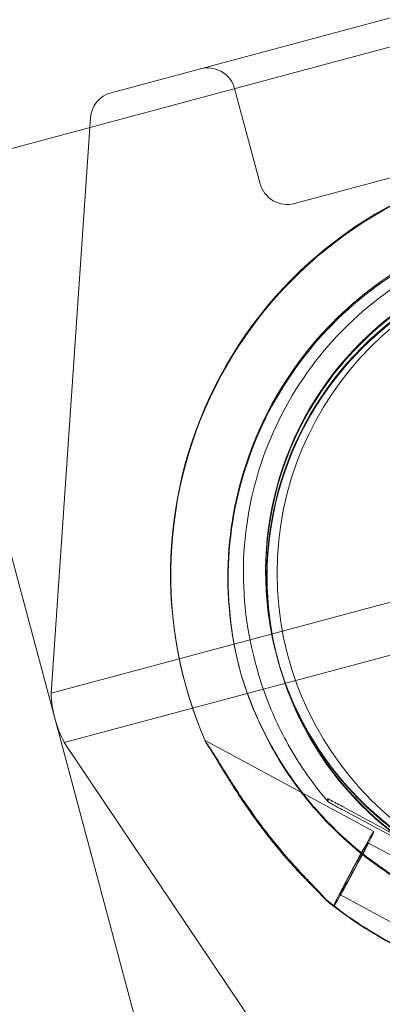
# Model space of a CAD drawing. Units: millimetres. Extents: x 229791 to 254390, y 78834 to 101635.
# Drawn here: x 235728 to 235793, y 80450 to 80626 of the extents above; entities that cross this region are included whole.
import ezdxf

# ---------------------------------------------------------------- set-up
doc = ezdxf.new("R2010")
doc.units = ezdxf.units.MM

# ---------------------------------------------------------------- blocks, each defined once
blk = doc.blocks.new('A$C56DA10C6')
at = {"color": 0, "linetype": 'Continuous', "lineweight": 0}
for p, q in [((100258.72, 39010.28), (101497.98, 39342.34)), ((100291.37, 38990.56), (101479.57, 39308.93)), ((100227.64, 38996.78), (100411.17, 39045.95)), ((100280.72, 39011), (100285.25, 38994.09)), ((100248.03, 38903.41), (100255.03, 39005.79)), ((100248.03, 38903.41), (100610.12, 39000.43)), ((100250.38, 38894.64), (100612.47, 38991.66)), ((100273.28, 38807.13), (100224.11, 38990.65)), ((100288.18, 38910.21), (100288.23, 38910.04)), ((100281.35, 38908.67), (100281.41, 38908.43)), ((100284.37, 38908.97), (100284.54, 38908.36)), ((100288.41, 38909.37), (100288.45, 38909.2)), ((100281.7, 38907.35), (100281.77, 38907.12)), ((100271.84, 38905.36), (100271.88, 38905.23)), ((100302.81, 38816.65), (100250.38, 38894.64)), ((100305.52, 38878.8), (100275.45, 38895)), ((100297.28, 38884.65), (100297.44, 38884.04)), ((100316.47, 38874.33), (100299.91, 38883.26)), ((100300.1, 38882.58), (100316.65, 38873.66)), ((100315.01, 38871.12), (100304.45, 38876.82)), ((100310.03, 38861.88), (100299.47, 38867.57)), ((100298.4, 38865.59), (100298.14, 38865.73))]:
    blk.add_line(p, q, dxfattribs=at)
blk.add_circle((100345.29, 38924.77), 57, dxfattribs=at)
for centre, radius, start, end in [((100275.89, 39009.7), 5, 15, 105), ((100260.02, 39005.45), 5, 105, 176.0863), ((100290.08, 38995.39), 5, 195, 285), ((100268.02, 38904.07), 20, 181.8777, 208.1223)]:
    blk.add_arc(centre, radius, start, end, dxfattribs=at)
for centre, major_axis, ratio, start_param, end_param in [((100343.84, 38924.65), (-72, -19.29), 0.999391, -1.665054, 0.152453), ((100343.88, 38924.52), (-72, -19.29), 0.999391, -1.665054, 0.152453), ((100344, 38924.08), (-55.54, -14.88), 0.999391, -2.327097, 0.814496), ((100343.72, 38925.09), (-55.54, -14.88), 0.999391, -2.327097, 0.814496), ((100343.77, 38924.92), (-55.54, -14.88), 0.999391, -2.327097, 0.814496), ((100343.95, 38924.25), (-55.54, -14.88), 0.999391, -2.327097, 0.814496), ((100301.96, 38872.19), (-3.56, -6.6), 0.023949, -0.025395, 6.25779), ((100301.96, 38872.19), (-2.49, -4.62), 0.023949, -0.025395, 6.25779), ((100343.84, 38924.65), (72, 19.29), 0.999391, -2.513408, -2.327097), ((100343.88, 38924.52), (72, 19.29), 0.999391, -2.513408, -2.327097)]:
    blk.add_ellipse(centre, major_axis=major_axis, ratio=ratio, start_param=start_param, end_param=end_param, dxfattribs=at)
for points, knots in [([(100281.7, 38907.35), (100279.92, 38913.99), (100279.22, 38920.92), (100280.02, 38934.65), (100281.53, 38941.45), (100286.61, 38954.23), (100290.18, 38960.21), (100299.03, 38970.75), (100304.3, 38975.3), (100316.01, 38982.52), (100322.45, 38985.18), (100335.84, 38988.36), (100342.79, 38988.86), (100356.5, 38987.66), (100363.25, 38985.96), (100371.29, 38982.5), (100372.97, 38981.68), (100374.62, 38980.79)], [2.879945, 2.879945, 2.879945, 2.879945, 3.199939, 3.199939, 3.519935, 3.519935, 3.839933, 3.839933, 4.159935, 4.159935, 4.47994, 4.47994, 4.799946, 4.799946, 5.119951, 5.119951, 5.207042, 5.207042, 5.207042, 5.207042]), ([(100281.77, 38907.12), (100279.99, 38913.76), (100279.28, 38920.68), (100280.08, 38934.41), (100281.59, 38941.21), (100286.67, 38953.99), (100290.25, 38959.97), (100299.09, 38970.51), (100304.37, 38975.06), (100316.08, 38982.28), (100322.52, 38984.95), (100335.91, 38988.12), (100342.85, 38988.63), (100356.56, 38987.43), (100363.32, 38985.72), (100371.35, 38982.26), (100373.04, 38981.44), (100374.69, 38980.55)], [2.879945, 2.879945, 2.879945, 2.879945, 3.199952, 3.199952, 3.519956, 3.519956, 3.839958, 3.839958, 4.159956, 4.159956, 4.479951, 4.479951, 4.799945, 4.799945, 5.11994, 5.11994, 5.207042, 5.207042, 5.207042, 5.207042]), ([(100284.37, 38908.97), (100282.68, 38915.3), (100282, 38921.91), (100282.77, 38935), (100284.21, 38941.48), (100289.05, 38953.67), (100292.46, 38959.37), (100300.89, 38969.42), (100305.92, 38973.76), (100317.09, 38980.64), (100323.23, 38983.18), (100335.99, 38986.21), (100342.62, 38986.69), (100350.06, 38986.04), (100350.97, 38985.94), (100351.87, 38985.82)], [2.879945, 2.879945, 2.879945, 2.879945, 3.199939, 3.199939, 3.519934, 3.519934, 3.839932, 3.839932, 4.159934, 4.159934, 4.47994, 4.47994, 4.799946, 4.799946, 4.844413, 4.844413, 4.844413, 4.844413]), ([(100313.03, 38868.61), (100309.95, 38870.28), (100307, 38872.19), (100301.46, 38876.46), (100298.86, 38878.83), (100294.09, 38883.95), (100291.91, 38886.7), (100288.03, 38892.53), (100286.32, 38895.6), (100283.44, 38901.98), (100282.26, 38905.29), (100281.35, 38908.67)], [2.0654495, 2.0654495, 2.0654495, 2.0654495, 2.2283487, 2.2283487, 2.3912479, 2.3912479, 2.5541471, 2.5541471, 2.7170463, 2.7170463, 2.8799454, 2.8799454, 2.8799454, 2.8799454]), ([(100313.1, 38868.38), (100310.01, 38870.04), (100307.07, 38871.95), (100301.52, 38876.23), (100298.93, 38878.59), (100294.15, 38883.71), (100291.97, 38886.47), (100288.09, 38892.29), (100286.39, 38895.36), (100283.5, 38901.74), (100282.32, 38905.05), (100281.41, 38908.43)], [2.0654495, 2.0654495, 2.0654495, 2.0654495, 2.2283487, 2.2283487, 2.3912479, 2.3912479, 2.5541471, 2.5541471, 2.7170463, 2.7170463, 2.8799454, 2.8799454, 2.8799454, 2.8799454]), ([(100297.44, 38884.04), (100296.23, 38885.44), (100295.08, 38886.89), (100292.92, 38889.9), (100291.91, 38891.45), (100290.03, 38894.64), (100289.16, 38896.28), (100287.57, 38899.62), (100286.85, 38901.33), (100285.58, 38904.81), (100285.02, 38906.58), (100284.54, 38908.36)], [2.4280964, 2.4280964, 2.4280964, 2.4280964, 2.5184662, 2.5184662, 2.608836, 2.608836, 2.6992058, 2.6992058, 2.7895756, 2.7895756, 2.8799454, 2.8799454, 2.8799454, 2.8799454]), ([(100275.64, 38894.52), (100275.6, 38894.62), (100275.57, 38894.7), (100275.48, 38894.9), (100275.45, 38894.98), (100275.45, 38894.99), (100275.45, 38895.01), (100275.47, 38894.96), (100275.54, 38894.8), (100275.57, 38894.74), (100275.61, 38894.66)], [-2.030582, -2.030582, -2.030582, -2.030582, -1.353887, -1.353887, 0, 0, 0, 1.353887, 1.353887, 2.030582, 2.030582, 2.030582, 2.030582]), ([(100275.61, 38894.66), (100275.73, 38894.51), (100275.86, 38894.33), (100276.18, 38893.89), (100276.37, 38893.61), (100276.94, 38892.73), (100277.37, 38892.06), (100278.27, 38890.6), (100278.76, 38889.82), (100279.76, 38888.21), (100280.29, 38887.39), (100281.35, 38885.76), (100281.88, 38884.95), (100283.17, 38883.06), (100283.98, 38881.9), (100285.7, 38879.57), (100286.6, 38878.39), (100288.45, 38876.1), (100289.39, 38874.97), (100291.27, 38872.83), (100292.2, 38871.81), (100293.65, 38870.27), (100294.25, 38869.64), (100295.14, 38868.72), (100295.43, 38868.42), (100295.97, 38867.85), (100296.23, 38867.58), (100296.61, 38867.15), (100296.78, 38866.96), (100296.9, 38866.79), (100296.91, 38866.77), (100296.92, 38866.76)], [3.115418, 3.115418, 3.115418, 3.115418, 4.134051, 4.134051, 5.512068, 5.512068, 8.310441, 8.310441, 11.108815, 11.108815, 13.907188, 13.907188, 16.705562, 16.705562, 20.787786, 20.787786, 24.870009, 24.870009, 28.952233, 28.952233, 33.034457, 33.034457, 35.56768, 35.56768, 36.834291, 36.834291, 38.100902, 38.100902, 39.024306, 39.024306, 39.113619, 39.113619, 39.113619, 39.113619]), ([(100296.96, 38866.62), (100296.95, 38866.64), (100296.94, 38866.65), (100296.82, 38866.8), (100296.66, 38866.97), (100296.28, 38867.37), (100296.03, 38867.63), (100295.49, 38868.17), (100295.21, 38868.46), (100294.34, 38869.33), (100293.73, 38869.95), (100292.3, 38871.44), (100291.37, 38872.43), (100289.51, 38874.53), (100288.57, 38875.64), (100286.74, 38877.9), (100285.84, 38879.07), (100284.12, 38881.39), (100283.3, 38882.56), (100282.02, 38884.45), (100281.48, 38885.27), (100280.41, 38886.92), (100279.89, 38887.76), (100278.87, 38889.41), (100278.38, 38890.21), (100277.46, 38891.73), (100277.02, 38892.44), (100276.43, 38893.37), (100276.23, 38893.68), (100275.91, 38894.16), (100275.77, 38894.35), (100275.64, 38894.52)], [0.834091, 0.834091, 0.834091, 0.834091, 0.923404, 0.923404, 1.846807, 1.846807, 3.113418, 3.113418, 4.38003, 4.38003, 6.913252, 6.913252, 10.995476, 10.995476, 15.0777, 15.0777, 19.159924, 19.159924, 23.242148, 23.242148, 26.040521, 26.040521, 28.838895, 28.838895, 31.637268, 31.637268, 34.435642, 34.435642, 35.813659, 35.813659, 36.832291, 36.832291, 36.832291, 36.832291]), ([(100299.91, 38883.26), (100299.55, 38883.45), (100299.16, 38883.66), (100298.58, 38883.97), (100298.39, 38884.07), (100298.03, 38884.26), (100297.86, 38884.35), (100297.64, 38884.47), (100297.57, 38884.5), (100297.45, 38884.56), (100297.4, 38884.59), (100297.33, 38884.62), (100297.31, 38884.63), (100297.29, 38884.65), (100297.28, 38884.65), (100297.28, 38884.65)], [-3.1812, -3.1812, -3.1812, -3.1812, -1.954094, -1.954094, -1.340541, -1.340541, -0.726988, -0.726988, -0.491112, -0.491112, -0.255237, -0.255237, -0.115927, -0.115927, 0, 0, 0, 0]), ([(100297.44, 38884.04), (100297.44, 38884.04), (100297.45, 38884.03), (100297.48, 38884.02), (100297.5, 38884), (100297.57, 38883.96), (100297.62, 38883.93), (100297.74, 38883.86), (100297.81, 38883.83), (100298.03, 38883.7), (100298.21, 38883.61), (100298.57, 38883.41), (100298.76, 38883.3), (100299.34, 38882.99), (100299.74, 38882.78), (100300.1, 38882.58)], [0, 0, 0, 0, 0.115927, 0.115927, 0.255237, 0.255237, 0.491112, 0.491112, 0.726988, 0.726988, 1.340541, 1.340541, 1.954094, 1.954094, 3.1812, 3.1812, 3.1812, 3.1812]), ([(100296.92, 38866.76), (100296.92, 38866.76), (100296.92, 38866.76), (100297.07, 38866.63), (100297.22, 38866.51), (100297.55, 38866.24), (100297.75, 38866.07), (100297.97, 38865.89), (100298.04, 38865.83), (100298.13, 38865.76), (100298.15, 38865.73), (100298.15, 38865.72), (100298.13, 38865.74), (100298.05, 38865.79), (100297.99, 38865.84), (100297.77, 38866), (100297.58, 38866.14), (100297.25, 38866.39), (100297.11, 38866.5), (100296.96, 38866.62), (100296.96, 38866.62), (100296.96, 38866.62)], [38.258899, 38.258899, 38.258899, 38.258899, 38.259618, 38.259618, 38.941884, 38.941884, 39.886119, 39.886119, 40.358236, 40.358236, 40.830353, 40.830353, 41.302471, 41.302471, 41.774588, 41.774588, 42.718823, 42.718823, 43.401089, 43.401089, 43.401808, 43.401808, 43.401808, 43.401808])]:
    blk.add_open_spline(points, degree=3, knots=knots, dxfattribs=at)

msp = doc.modelspace()

# ---------------------------------------------------------------- linework, layer by layer
msp.add_open_spline([(236211.43, 78927.567, -1301.913), (235556.161, 79012.51, -1624.628), (233834.689, 79839.648, 854.374), (233348.829, 82549.696, -151.106), (231800.786, 84142.658, 28.818), (229999.854, 84882.599, -7.641), (229623.031, 87309.227, 3.912), (230144.212, 89015.29, -0.235), (230485.282, 91208.005, 0.12), (234180.682, 91417.592, -0.038), (230903.716, 93128.942, 0.007), (231145.023, 95304.123, -0.002), (232483.679, 96901.495, 0.001), (232067.212, 99191.008, 0), (234079.723, 100671.324, 0), (236375.913, 101053.632, 0), (237944.1, 98740.863, 0), (238738.403, 100784.73, 0), (240822.376, 101413.596, -0.002), (243398.833, 101712.326, 0.014), (245130.828, 100381.696, -0.022), (246670.158, 99359.492, 0.066), (248398.424, 101071.195, -0.481), (250975.971, 100176.017, 2.459), (252104.891, 97908.237, -5.935), (250542.273, 95758.61, 23.795), (253231.43, 93630.83, -142.609), (250299.681, 91321.51, 360.076), (253861.574, 90077.68, -2477.423), (254535.469, 87020.783, 302.753), (253353.21, 84260.504, -5.224), (251390.433, 84353.85, -108.491), (250865.794, 82467.176, 427.13), (250121.097, 81978.411, -2266.287), (249968.219, 80095.213, 547.882), (247587.378, 78656.843, 564.44), (246273.171, 79168.313, -2267.828), (244889.094, 81333.162, 796.273), (245595.686, 83687.7, -91.318), (245514.343, 85933.841, 27.361), (243814.454, 86993.404, -6.853), (245103.561, 89902.806, 1.784), (241876.104, 88011.059, -0.516), (241957.292, 93086.642, -0.373), (241862.067, 88001.917, 1.909), (238618.308, 89904.631, -5.681), (239929.882, 86750.589, 24.785), (238296.357, 85715.691, -63.95), (238276.643, 83467.274, 277.574), (238986.551, 81486.59, -2683.907), (237586.317, 79077.649, 1183.572), (236652.319, 78870.415, -1084.779), (236211.43, 78927.567, -1301.913)], degree=3, knots=[0, 0, 0, 0, 2627.77505, 5548.1765013, 7469.9928033, 9170.2185661, 10959.952193, 14035.7203306, 14734.3976131, 17375.7120727, 19559.3511397, 21262.6249499, 23383.2378902, 25579.1298766, 27281.8663127, 30264.7108363, 31699.9181052, 33157.0118064, 34751.596771, 38321.5310575, 40116.9474528, 41371.2157672, 43252.0020857, 46088.2662265, 48160.2290355, 49864.5597041, 52904.3854927, 54819.7265647, 57417.7561079, 61756.3833293, 63670.5717166, 65229.6331594, 66627.2104177, 68330.9619147, 70537.966539, 72911.0641236, 74679.408611, 77385.1797442, 80319.7622684, 81669.8391328, 83779.6296329, 85493.5728964, 87341.2788631, 89628.7192955, 92000.8302769, 93756.7414652, 95923.9646685, 97651.3215698, 98938.0101715, 102122.5952636, 104836.7866169, 106604.8531817, 106604.8531817, 106604.8531817, 106604.8531817])

# ---------------------------------------------------------------- block references
msp.add_blockref('A$C56DA10C6', (135485.527, 41602.339))

doc.saveas('drawing.dxf')
